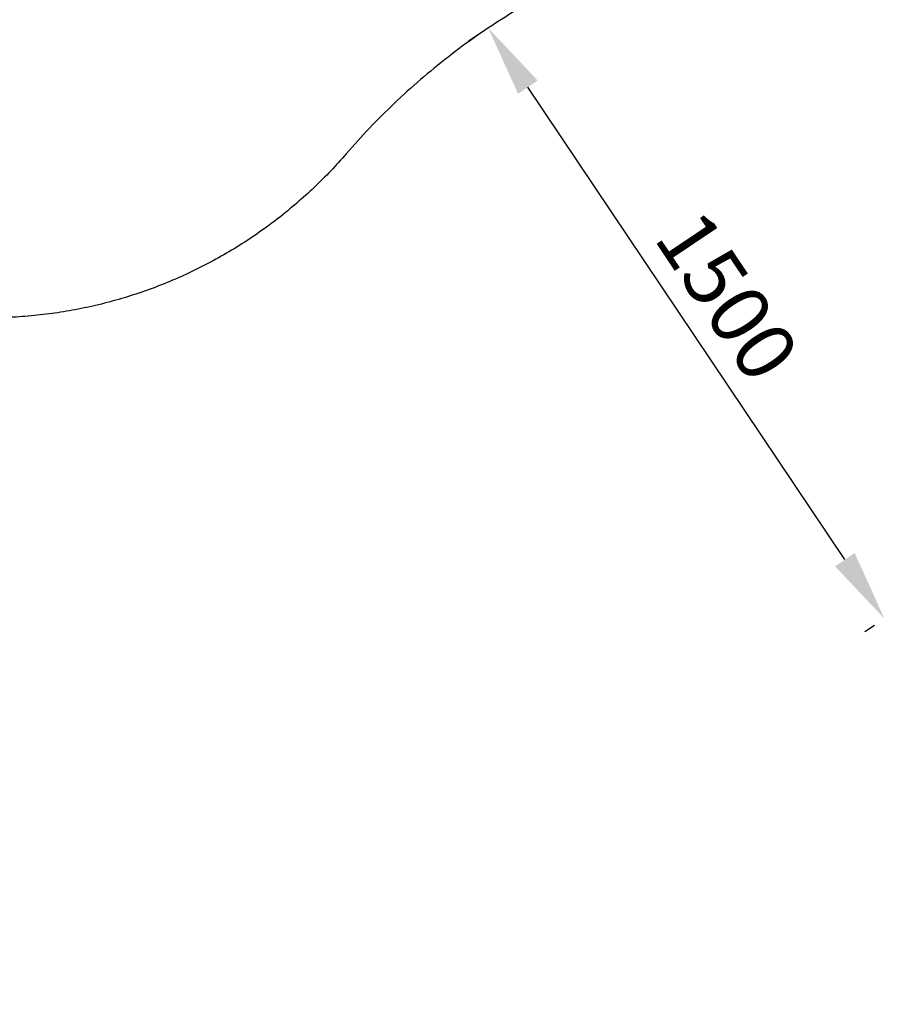
# Model space of a CAD drawing. Units: millimetres. Extents: x -646 to 8246, y 13712 to 21848.
# Drawn here: x 2162 to 3991, y 18707 to 20783 of the extents above; entities that cross this region are included whole.
import ezdxf

# ---------------------------------------------------------------- set-up
doc = ezdxf.new("R2010")
doc.units = ezdxf.units.MM
doc.header["$MEASUREMENT"] = 0
doc.layers.add('podorys$koty', color=3, linetype='Continuous', true_color=0x00ff00)
doc.layers.add('podorys$Visible$Curves', color=7, linetype='Continuous', true_color=0x000000)
doc.styles.add('Arial', font='arial.ttf')
doc.dimstyles.new('Millimeter Small', dxfattribs={"dimscale": 50, "dimtxt": 2.5, "dimasz": 3, "dimexe": 1, "dimexo": 0.5, "dimgap": 0.8, "dimtad": 1, "dimtoh": 1, "dimdec": 0, "dimzin": 1, "dimdsep": 46, "dimtxsty": 'Arial', "dimcen": 2.5, "dimadec": 1, "dimazin": 0, "dimtfac": 1, "dimtdec": 4, "dimtix": 1, "dimtmove": 1, "dimatfit": 3, "dimfxl": 0, "dimtolj": 1, "dimtzin": 1, "dimarcsym": 0})

# ---------------------------------------------------------------- blocks, each defined once
blk = doc.blocks.new('*D3')
at = {"layer": 'Defpoints', "color": 0}
for p in [(3985.4, 21020), (-460, 13712.4), (4182.5, 13712.4)]:
    blk.add_point(p, dxfattribs=at)
at = {"layer": 'podorys$koty', "color": 0, "lineweight": -2}
for p, q in [((3960.4, 21020), (-510, 21020)), ((-460, 20870), (-460, 13862.4)), ((4157.5, 13712.4), (-510, 13712.4))]:
    blk.add_line(p, q, dxfattribs=at)
at = {"layer": 'podorys$koty', "color": 0}
for points in [[(-435, 20870), (-485, 20870), (-460, 21020)], [(-485, 13862.4), (-435, 13862.4), (-460, 13712.4)]]:
    blk.add_solid(points, dxfattribs=at)
at = {"layer": 'podorys$koty', "color": 0, "insert": (-563.8, 17366.2), "char_height": 125, "attachment_point": 5, "rotation": 90, "style": 'Arial'}
blk.add_mtext('\\A1;7300', dxfattribs=at)
blk = doc.blocks.new('*D4')
at = {"layer": 'Defpoints', "color": 0}
for p in [(8196, 21320.1), (0, 18654.4), (8196, 17804.4)]:
    blk.add_point(p, dxfattribs=at)
at = {"layer": 'podorys$koty', "color": 0, "lineweight": -2}
for p, q in [((0, 18679.4), (0, 21370.1)), ((8196, 17829.4), (8196, 21370.1)), ((150, 21320.1), (8046, 21320.1))]:
    blk.add_line(p, q, dxfattribs=at)
at = {"layer": 'podorys$koty', "color": 0}
for points in [[(150, 21345.1), (150, 21295.1), (0, 21320.1)], [(8046, 21295.1), (8046, 21345.1), (8196, 21320.1)]]:
    blk.add_solid(points, dxfattribs=at)
at = {"layer": 'podorys$koty', "color": 0, "insert": (4098, 21423.9), "char_height": 125, "attachment_point": 5, "style": 'Arial'}
blk.add_mtext('\\A1;8200', dxfattribs=at)
blk = doc.blocks.new('*D9')
at = {"layer": 'Defpoints', "color": 0}
for p in [(3149.8, 20765.7), (3149.8, 20765.7), (3985.4, 19520)]:
    blk.add_point(p, dxfattribs=at)
at = {"layer": 'podorys$koty', "color": 0, "lineweight": -2}
for p, q in [((3129, 20751.8), (3108.3, 20737.8)), ((3901.8, 19644.6), (3233.4, 20641.1)), ((3964.6, 19506.1), (3943.9, 19492.1))]:
    blk.add_line(p, q, dxfattribs=at)
at = {"layer": 'podorys$koty', "color": 0}
for points in [[(3254.1, 20655), (3212.6, 20627.2), (3149.8, 20765.7)], [(3881.1, 19630.6), (3922.6, 19658.5), (3985.4, 19520)]]:
    blk.add_solid(points, dxfattribs=at)
at = {"layer": 'podorys$koty', "color": 0, "insert": (3653.8, 20200.7), "char_height": 125, "attachment_point": 5, "rotation": 303.8532, "style": 'Arial'}
blk.add_mtext('\\A1;1500', dxfattribs=at)

msp = doc.modelspace()

# ---------------------------------------------------------------- linework, layer by layer
at = {"layer": 'podorys$Visible$Curves', "lineweight": -3}
msp.add_rational_spline([(2850.3, 20500.6), (3299, 21020), (3985.4, 21020), (4441.3, 21020), (4897.3, 21020), (5935.4, 21020), (6301.1, 20048.4), (6478.4, 19577.3), (6962.5, 19439.1), (8090.2, 19117.3), (8189.9, 17948.9), (8289.5, 16780.4), (7232.7, 16272.3), (6735.3, 16033.1), (6672.5, 15484.8), (6469.5, 13712.4), (4685.5, 13712.4), (4434, 13712.4), (4182.5, 13712.4), (2814.6, 13712.4), (2318.6, 14987.3), (2082.5, 15594.2), (1432, 15623.7), (0, 15688.7), (0, 17122.2), (0, 17888.3), (0, 18654.4), (0, 20154.4), (1500, 20154.4), (1796.8, 20154.4), (2093.6, 20154.4), (2551.2, 20154.4), (2850.3, 20500.6)], [1, 0.909328984818, 1, 1, 1, 0.822283956407, 1, 0.893199236278, 1, 0.82315283087, 1, 0.82315283087, 1, 0.875515860676, 1, 0.746251844955, 1, 1, 1, 0.825396175544, 1, 0.837985949084, 1, 0.72295954841, 1, 1, 1, 0.707106781187, 1, 1, 1, 0.909328984818, 1], degree=2, knots=[-1129642.603513, -1129642.603513, -1129642.603513, -1128355.220014, -1128355.220014, -1127443.363629, -1127443.363629, -1125627.213337, -1125627.213337, -1124694.441529, -1124694.441529, -1122641.334768, -1122641.334768, -1120588.228007, -1120588.228007, -1119579.640158, -1119579.640158, -1116666.108693, -1116666.108693, -1116163.171582, -1116163.171582, -1113763.600635, -1113763.600635, -1112609.171728, -1112609.171728, -1110321.012089, -1110321.012089, -1108788.79381, -1108788.79381, -1106432.59932, -1106432.59932, -1105838.963784, -1105838.963784, -1104980.708117, -1104980.708117, -1104980.708117], dxfattribs=at)

# ---------------------------------------------------------------- dimensions: what is measured, and where the dimension line sits
at = {"layer": 'podorys$koty'}
dim = msp.add_linear_dim(base=(8196, 21320.1), p1=(0, 18654.4), p2=(8196, 17804.4), text='8200', dimstyle='Millimeter Small', dxfattribs=at)
dim.commit()
dim.dimension.update_dxf_attribs({"geometry": '*D4', "text_midpoint": (4098, 21423.9)})
dim = msp.add_linear_dim(base=(-460, 13712.4), p1=(3985.4, 21020), p2=(4182.5, 13712.4), angle=90, text='7300', dimstyle='Millimeter Small', dxfattribs=at)
dim.commit()
dim.dimension.update_dxf_attribs({"geometry": '*D3', "text_midpoint": (-563.8, 17366.2)})
dim = msp.add_aligned_dim(p1=(3985.4, 19520), p2=(3149.8, 20765.7), distance=0, dimstyle='Millimeter Small', dxfattribs=at)
dim.commit()
dim.dimension.update_dxf_attribs({"geometry": '*D9', "text_midpoint": (3653.8, 20200.7)})

doc.saveas('drawing.dxf')
